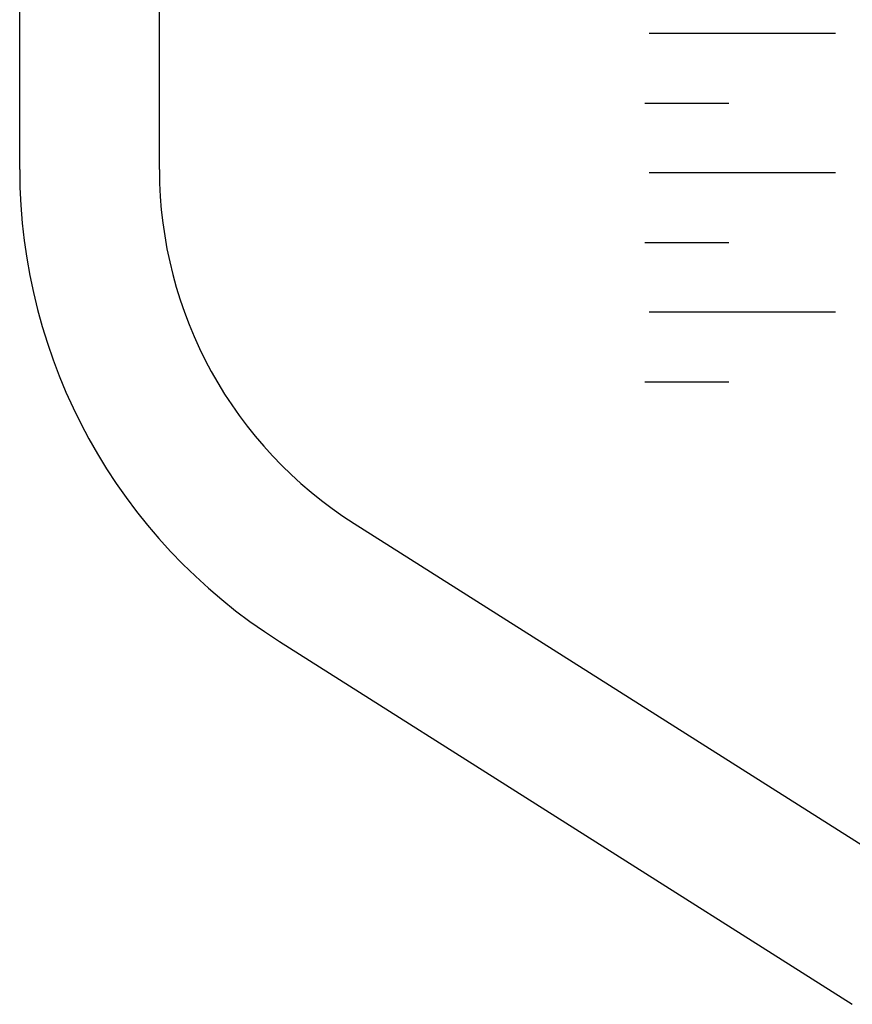
# Model space of a CAD drawing. Units: millimetres. Extents: x 2233 to 2916, y 1704 to 1847.
# Drawn here: x 2233 to 2242, y 1707 to 1717 of the extents above; entities that cross this region are included whole.
import ezdxf

# ---------------------------------------------------------------- set-up
doc = ezdxf.new("R2010")
doc.units = ezdxf.units.MM
for name, color, linetype in [('BASE ELETRICA', 253, 'Continuous'), ('BASE ELÉTRICA 2', 30, 'Continuous'), ('Layout', 4, 'Continuous')]:
    doc.layers.add(name, color=color, linetype=linetype)

# ---------------------------------------------------------------- blocks, each defined once
blk = doc.blocks.new('BASE INT.')
at = {"layer": 'BASE ELETRICA'}
for p, q in [((4022.49633117888, 1508.192827475943, 4.569337179486808e-09), (4020.49633117888, 1508.192827475943, 4.569337179486808e-09)), ((4020.451107880397, 1507.444192148499, 4.569337179486808e-09), (4021.351107879838, 1507.444192148499, 4.569337179486808e-09)), ((4022.49633117888, 1506.695556821056, 4.569337179486808e-09), (4020.49633117888, 1506.695556821056, 4.569337179486808e-09)), ((4020.451107880397, 1505.946921493613, 4.569337179486808e-09), (4021.351107879838, 1505.946921493613, 4.569337179486808e-09)), ((4022.49633117888, 1505.198286166169, 4.569337179486808e-09), (4020.49633117888, 1505.198286166169, 4.569337179486808e-09)), ((4020.451107880397, 1504.449650838726, 4.569337179486808e-09), (4021.351107879838, 1504.449650838726, 4.569337179486808e-09))]:
    blk.add_line(p, q, dxfattribs=at)
at = {"layer": 'BASE ELÉTRICA 2'}
for p, q in [((4013.738038186775, 1506.730815557517), (4013.738038187474, 1533.137934781365)), ((4015.238038186775, 1506.730815557517), (4015.238038187124, 1520.091182623744)), ((4017.329522036283, 1502.929624964238), (4023.480548821191, 1499.032202036806)), ((4016.526683318289, 1501.662561433144), (4022.677710103197, 1497.765138505712))]:
    blk.add_line(p, q, dxfattribs=at)
for radius in [6.000000000000004, 4.500000000000004]:
    blk.add_arc((4019.738038186077, 1506.730815557517, 1.060456636723799e-05), radius, 180, 237.6407732950526, dxfattribs=at)

msp = doc.modelspace()

# ---------------------------------------------------------------- block references
at = {"layer": 'Layout'}
msp.add_blockref('BASE INT.', (-1780.248317416607, 208.8445064950658), dxfattribs=at)

doc.saveas('drawing.dxf')
